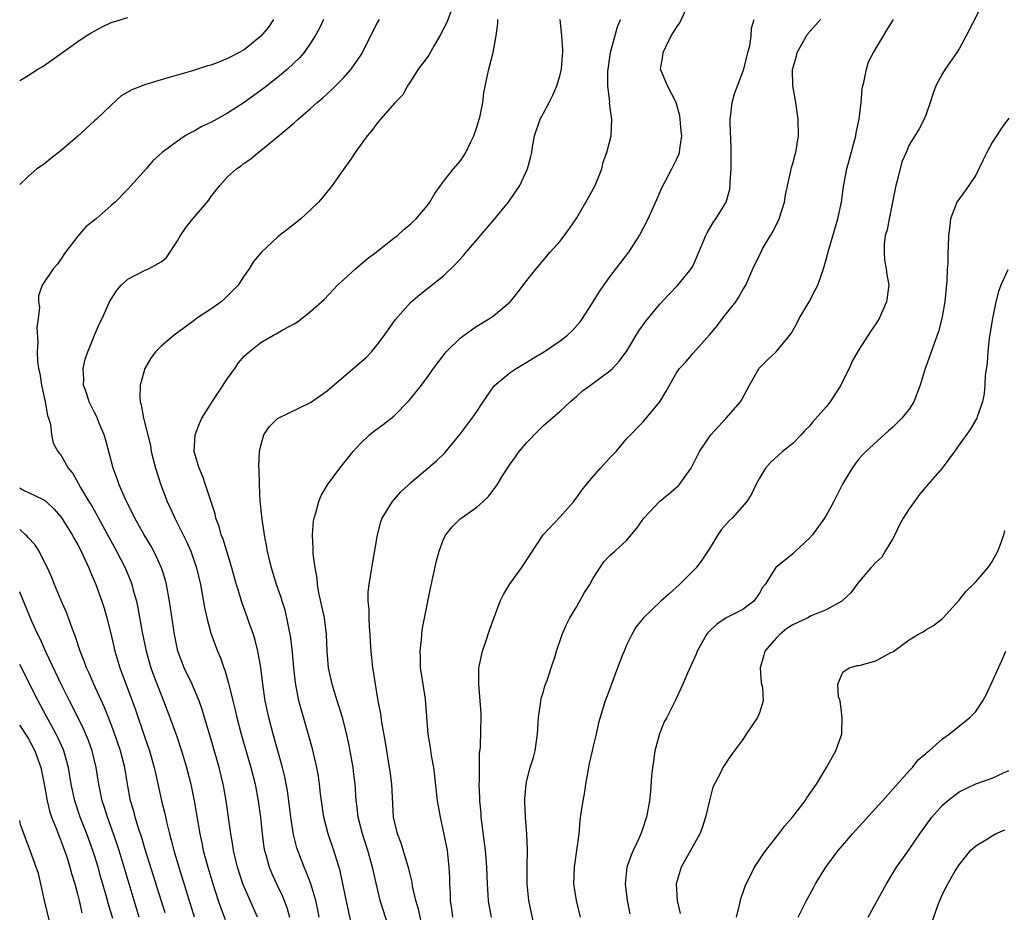
# Model space of a CAD drawing. Units: inches. Extents: x 2523000 to 2526000, y 1536037 to 1539000.
# Drawn here: x 2523000 to 2523118, y 1537156 to 1537263 of the extents above; entities that cross this region are included whole.
import ezdxf

# ---------------------------------------------------------------- set-up
doc = ezdxf.new("R2010")
doc.units = ezdxf.units.IN
doc.header["$MEASUREMENT"] = 0
doc.layers.add('LD25231536_2ft', color=103, linetype='Continuous')

msp = doc.modelspace()

# ---------------------------------------------------------------- linework, layer by layer
at = {"layer": 'LD25231536_2ft'}
for points, elevation in [([(2523116.88, 1537267), (2523113.87, 1537261), (2523113, 1537259.44), (2523112.73, 1537259), (2523111.31, 1537257), (2523111, 1537256.5), (2523110.2, 1537255), (2523109.88, 1537254.12), (2523109.52, 1537253), (2523109, 1537251.49), (2523108.81, 1537251), (2523108.18, 1537249.82), (2523107.69, 1537249), (2523107, 1537247.9), (2523106.63, 1537247), (2523106.13, 1537245.87), (2523105.56, 1537243.56), (2523105.39, 1537243), (2523104.58, 1537239), (2523104.33, 1537237.67), (2523104.12, 1537237), (2523104, 1537236), (2523103.97, 1537235), (2523104.04, 1537234.04), (2523104.24, 1537233), (2523104.32, 1537232.32), (2523104.55, 1537231), (2523104.28, 1537229), (2523103.38, 1537227), (2523103, 1537226.37), (2523102.44, 1537225.56), (2523101, 1537223.31), (2523100.13, 1537221.87), (2523099.76, 1537221), (2523099, 1537219.52), (2523098.76, 1537219), (2523097.49, 1537217), (2523097, 1537216.38), (2523095.42, 1537214.58), (2523095, 1537214.05), (2523094.45, 1537213.55), (2523093.99, 1537213), (2523093, 1537211.99), (2523091.77, 1537211), (2523090.31, 1537209.69), (2523089.72, 1537209), (2523089, 1537207.81), (2523088.57, 1537207), (2523088.06, 1537205.94), (2523087.46, 1537205), (2523085.69, 1537203), (2523085.34, 1537202.66), (2523084.4, 1537201.6), (2523083.97, 1537201), (2523083, 1537199.38), (2523082.07, 1537197.93), (2523081.39, 1537197), (2523079.38, 1537195), (2523078.11, 1537193.89), (2523077.14, 1537193), (2523075.03, 1537191), (2523074.12, 1537189.88), (2523073.63, 1537189), (2523073, 1537187.72), (2523072.7, 1537187), (2523072.53, 1537186.53), (2523071.93, 1537185), (2523071.19, 1537183), (2523071, 1537182.46), (2523070.6, 1537181.4), (2523070.41, 1537181), (2523069.62, 1537178.38), (2523069.36, 1537177), (2523069, 1537175.57), (2523068.88, 1537175), (2523068.51, 1537173.49), (2523068.43, 1537173), (2523068.08, 1537171), (2523067.94, 1537170.06), (2523067.73, 1537169), (2523067.5, 1537167.5), (2523067.39, 1537166.61), (2523067.24, 1537165), (2523066.98, 1537163), (2523066.69, 1537161), (2523066.62, 1537159), (2523066.94, 1537157), (2523067.44, 1537155)], 8092), ([(2523052.28, 1537265), (2523051.37, 1537262.63), (2523050.53, 1537261), (2523049.85, 1537259.85), (2523049.24, 1537258.76), (2523049, 1537258.41), (2523047.95, 1537257), (2523047, 1537255.52), (2523046.63, 1537255), (2523046.07, 1537253.93), (2523045.16, 1537253), (2523043.41, 1537251), (2523043, 1537250.52), (2523042.37, 1537249.63), (2523041.78, 1537249), (2523040.34, 1537247), (2523039.82, 1537246.18), (2523038.9, 1537244.9), (2523037.59, 1537243), (2523036.44, 1537241.56), (2523035.96, 1537241), (2523035, 1537240.07), (2523033.83, 1537239), (2523033.37, 1537238.63), (2523031.24, 1537237), (2523031, 1537236.8), (2523029.08, 1537235), (2523028.14, 1537233.86), (2523027.6, 1537233), (2523027, 1537232.15), (2523026.29, 1537231), (2523025.63, 1537230.37), (2523024.64, 1537229.36), (2523024.25, 1537229), (2523023, 1537228.12), (2523021.28, 1537227), (2523021, 1537226.78), (2523018.59, 1537225), (2523017, 1537223.67), (2523016.34, 1537223), (2523015.78, 1537222.22), (2523015.04, 1537221), (2523014.49, 1537219), (2523014.44, 1537217.56), (2523014.48, 1537217), (2523014.61, 1537216.61), (2523014.9, 1537215), (2523015.72, 1537211.72), (2523015.82, 1537211), (2523016.33, 1537209), (2523016.99, 1537207), (2523017.74, 1537205), (2523018.14, 1537204.14), (2523018.65, 1537203), (2523019, 1537202.34), (2523020.11, 1537200.11), (2523020.58, 1537199), (2523021.28, 1537197), (2523021.76, 1537195), (2523021.93, 1537194.07), (2523022.24, 1537192.24), (2523022.51, 1537191), (2523023, 1537189.17), (2523023.81, 1537187), (2523024.17, 1537186.17), (2523024.56, 1537185), (2523024.69, 1537184.69), (2523025.13, 1537183.13), (2523025.19, 1537182.82), (2523025.62, 1537181), (2523025.9, 1537179.9), (2523026.11, 1537179), (2523026.66, 1537177), (2523027.81, 1537173), (2523028.31, 1537171), (2523028.68, 1537169), (2523028.95, 1537167), (2523029.16, 1537165), (2523029.38, 1537163.38), (2523029.45, 1537163), (2523029.65, 1537162.35), (2523030.01, 1537161), (2523030.3, 1537160.3), (2523030.89, 1537159), (2523031.59, 1537157.59), (2523031.83, 1537157), (2523032.15, 1537156.15), (2523032.45, 1537155)], 8076), ([(2523048.61, 1537153), (2523047.96, 1537155.96), (2523047.67, 1537157), (2523047.27, 1537158.73), (2523047.2, 1537159.2), (2523047, 1537159.99), (2523046.82, 1537160.82), (2523045.89, 1537163.89), (2523045.46, 1537165), (2523044.98, 1537167), (2523044.76, 1537171), (2523044.56, 1537172.56), (2523044.5, 1537173), (2523044.02, 1537176.02), (2523043.57, 1537178.43), (2523043.44, 1537179.44), (2523043.13, 1537181), (2523042.8, 1537183), (2523042.58, 1537184.58), (2523042.49, 1537185), (2523042.27, 1537187), (2523042.18, 1537188.18), (2523042.14, 1537189), (2523042.07, 1537189.93), (2523042.02, 1537191), (2523042.04, 1537192.04), (2523041.93, 1537193), (2523041.93, 1537194.07), (2523042.03, 1537195), (2523042.24, 1537196.24), (2523042.34, 1537197), (2523043.04, 1537201), (2523043.45, 1537202.55), (2523043.62, 1537203), (2523044.83, 1537205), (2523045.86, 1537206.14), (2523046.77, 1537207), (2523047, 1537207.22), (2523050.13, 1537209.87), (2523051.14, 1537210.86), (2523053, 1537213.1), (2523054.43, 1537215), (2523055, 1537215.84), (2523055.74, 1537217), (2523057.08, 1537218.92), (2523059, 1537220.53), (2523059.71, 1537221), (2523060.51, 1537221.49), (2523061, 1537221.75), (2523061.76, 1537222.24), (2523063, 1537222.97), (2523065, 1537224.31), (2523065.91, 1537225), (2523066.47, 1537225.53), (2523067.41, 1537226.59), (2523067.69, 1537227), (2523068.98, 1537229), (2523069.76, 1537230.24), (2523071, 1537232.01), (2523073.29, 1537235), (2523074.56, 1537237), (2523075.59, 1537239), (2523076.66, 1537241.34), (2523077.26, 1537242.74), (2523078.44, 1537245), (2523079, 1537246.15), (2523079.27, 1537246.73), (2523079.36, 1537247), (2523079.39, 1537247.38), (2523079.63, 1537249), (2523079.55, 1537249.55), (2523079.45, 1537251), (2523079.39, 1537251.39), (2523078.96, 1537253), (2523077.92, 1537255), (2523077.08, 1537257), (2523077.38, 1537258.62), (2523077.39, 1537259), (2523077.71, 1537259.71), (2523078.37, 1537261), (2523078.62, 1537261.38), (2523079, 1537262.01), (2523079.42, 1537262.58), (2523080.14, 1537264.14)], 8084), ([(2523000, 1537255.65), (2523001, 1537256.24), (2523002.19, 1537257), (2523002.7, 1537257.3), (2523003.89, 1537258.11), (2523007, 1537260.33), (2523007.99, 1537261), (2523008.61, 1537261.39), (2523009.91, 1537262.09), (2523011, 1537262.61), (2523011.28, 1537262.72), (2523013, 1537263.23)], 8068), ([(2523030.55, 1537263), (2523029.93, 1537262.07), (2523029, 1537260.96), (2523027, 1537259.35), (2523025.46, 1537258.54), (2523025, 1537258.27), (2523023.77, 1537257.77), (2523023, 1537257.49), (2523022.61, 1537257.39), (2523020.79, 1537256.79), (2523017.99, 1537255.99), (2523017, 1537255.73), (2523015, 1537255.12), (2523014.73, 1537255), (2523013.5, 1537254.5), (2523012.22, 1537253.78), (2523011, 1537252.69), (2523009.22, 1537251), (2523009, 1537250.78), (2523007, 1537248.95), (2523005, 1537247.22), (2523003.75, 1537246.25), (2523003, 1537245.6), (2523002.07, 1537245), (2523001, 1537244.11), (2523000, 1537243.12)], 8070), ([(2523036.55, 1537263), (2523036.06, 1537261.94), (2523035.54, 1537261), (2523035, 1537260.15), (2523034.22, 1537259), (2523033.65, 1537258.35), (2523032.2, 1537257), (2523031, 1537256.01), (2523029.32, 1537254.68), (2523027, 1537252.99), (2523025, 1537251.7), (2523023.71, 1537251), (2523023, 1537250.59), (2523021.91, 1537250.09), (2523021, 1537249.53), (2523020.61, 1537249.39), (2523019.92, 1537249), (2523019, 1537248.35), (2523017.15, 1537247), (2523016.03, 1537245.97), (2523015.21, 1537245), (2523013, 1537242.55), (2523011.48, 1537241), (2523011, 1537240.6), (2523009.19, 1537239), (2523007.97, 1537238.03), (2523007, 1537236.93), (2523005.51, 1537235), (2523005.3, 1537234.7), (2523005, 1537234.18), (2523004.5, 1537233.5), (2523004.04, 1537233), (2523002.7, 1537231), (2523002.27, 1537229.73), (2523002.26, 1537229), (2523002.37, 1537228.37), (2523002.22, 1537227), (2523002.08, 1537225.92), (2523002.18, 1537224.18), (2523002.09, 1537223), (2523002.14, 1537221.86), (2523002.27, 1537221), (2523002.41, 1537220.41), (2523002.64, 1537219), (2523003.07, 1537217), (2523003.34, 1537215.34), (2523003.48, 1537215), (2523003.72, 1537214.28), (2523003.83, 1537213), (2523004.02, 1537212.02), (2523004.59, 1537211), (2523005, 1537210.53), (2523005.83, 1537209), (2523006.38, 1537208.38), (2523007, 1537207.28), (2523007.32, 1537206.68), (2523008.33, 1537205), (2523008.59, 1537204.59), (2523009.32, 1537203.32), (2523009.48, 1537203), (2523011.66, 1537199), (2523012.67, 1537197), (2523013.37, 1537195.37), (2523013.5, 1537195), (2523013.66, 1537194.34), (2523014.05, 1537193), (2523014.22, 1537192.22), (2523014.72, 1537189.28), (2523015.2, 1537187), (2523015.79, 1537185), (2523016.11, 1537184.11), (2523017, 1537181.73), (2523017.3, 1537181), (2523018.06, 1537179), (2523018.85, 1537176.85), (2523019.47, 1537175), (2523020.06, 1537173), (2523020.57, 1537171), (2523021, 1537169), (2523021.66, 1537165), (2523021.91, 1537163.91), (2523022.09, 1537163), (2523022.64, 1537161), (2523023.24, 1537159), (2523023.89, 1537157), (2523024.17, 1537156.17), (2523024.71, 1537154.71)], 8072), ([(2523028.61, 1537155), (2523027.71, 1537157), (2523027, 1537158.62), (2523026.85, 1537159), (2523026.21, 1537161), (2523025.73, 1537163), (2523025.63, 1537163.63), (2523025.39, 1537165), (2523024.85, 1537169), (2523024.57, 1537170.57), (2523024.49, 1537171), (2523024, 1537173), (2523023, 1537176.48), (2523022.25, 1537179), (2523021.96, 1537179.96), (2523021.59, 1537181), (2523021, 1537182.41), (2523020.74, 1537183), (2523019.77, 1537185), (2523019.02, 1537187), (2523018.61, 1537189), (2523018.04, 1537193), (2523017.66, 1537195), (2523017.52, 1537195.52), (2523017.05, 1537197), (2523016.13, 1537199), (2523015.73, 1537199.73), (2523014.97, 1537201), (2523013.84, 1537203), (2523013.58, 1537203.58), (2523012.85, 1537205), (2523011.98, 1537207), (2523011.73, 1537207.73), (2523011.25, 1537209), (2523010.36, 1537212.36), (2523010.17, 1537213), (2523009.57, 1537214.43), (2523009.25, 1537215.25), (2523009, 1537215.72), (2523008.36, 1537217), (2523008.05, 1537218.05), (2523007.68, 1537219), (2523007.71, 1537219.71), (2523007.63, 1537221), (2523007.89, 1537222.11), (2523008.18, 1537223), (2523008.98, 1537225), (2523009.61, 1537226.39), (2523009.92, 1537227), (2523010.82, 1537229), (2523011, 1537229.34), (2523011.65, 1537230.35), (2523012.21, 1537231), (2523013, 1537231.74), (2523015, 1537232.77), (2523015.51, 1537233), (2523017, 1537233.84), (2523017.66, 1537234.34), (2523019, 1537236.35), (2523019.33, 1537237), (2523020.02, 1537237.98), (2523020.82, 1537239), (2523022.74, 1537241.26), (2523023, 1537241.65), (2523024.08, 1537243), (2523025, 1537244.05), (2523026.08, 1537245), (2523026.64, 1537245.36), (2523027, 1537245.68), (2523027.8, 1537246.2), (2523028.7, 1537247), (2523029, 1537247.22), (2523031, 1537248.86), (2523033, 1537250.55), (2523033.48, 1537251), (2523035, 1537252.29), (2523035.77, 1537253), (2523036.45, 1537253.55), (2523037.49, 1537254.51), (2523039, 1537256.01), (2523039.89, 1537257), (2523041.14, 1537258.86), (2523041.23, 1537259), (2523042.47, 1537261.53), (2523043, 1537262.54), (2523043.28, 1537263)], 8074), ([(2523036.01, 1537155), (2523035.86, 1537155.86), (2523035.62, 1537157), (2523035.01, 1537159.01), (2523034.46, 1537160.46), (2523034.2, 1537161), (2523033.45, 1537163), (2523033.34, 1537163.34), (2523032.95, 1537164.95), (2523032.63, 1537167), (2523032.37, 1537169), (2523032.2, 1537170.2), (2523031.88, 1537171.88), (2523031.61, 1537173), (2523030.5, 1537177), (2523029.96, 1537179), (2523029.52, 1537181), (2523029.23, 1537183), (2523029, 1537185.02), (2523028.66, 1537187), (2523028.33, 1537188.33), (2523028.12, 1537189), (2523027.62, 1537190.38), (2523027.42, 1537191), (2523026.76, 1537192.76), (2523026.68, 1537193), (2523026.56, 1537193.44), (2523026.07, 1537195), (2523025.83, 1537195.83), (2523025.53, 1537197), (2523024.47, 1537200.47), (2523024.25, 1537201), (2523024, 1537202), (2523023.61, 1537203), (2523023.51, 1537203.51), (2523022.37, 1537207), (2523022.02, 1537208.02), (2523021.57, 1537209), (2523021, 1537211), (2523021.09, 1537213), (2523021.62, 1537214.38), (2523021.9, 1537215), (2523023.16, 1537217), (2523025, 1537219.79), (2523025.87, 1537221), (2523026.33, 1537221.67), (2523027, 1537222.46), (2523027.27, 1537222.73), (2523027.6, 1537223), (2523029, 1537224.13), (2523030.53, 1537225), (2523030.85, 1537225.15), (2523031.65, 1537225.65), (2523033, 1537226.35), (2523033.41, 1537226.59), (2523035, 1537227.85), (2523036.65, 1537229.35), (2523038.21, 1537231), (2523039, 1537231.7), (2523040.4, 1537233), (2523041, 1537233.49), (2523041.8, 1537234.2), (2523042.89, 1537235), (2523045, 1537236.67), (2523045.44, 1537237), (2523046.25, 1537237.75), (2523047, 1537238.37), (2523047.32, 1537238.68), (2523047.68, 1537239), (2523049, 1537240.58), (2523049.33, 1537241), (2523049.94, 1537242.06), (2523051, 1537243.51), (2523052.18, 1537245), (2523053, 1537245.93), (2523053.42, 1537246.58), (2523053.67, 1537247), (2523054.28, 1537248.28), (2523054.64, 1537249), (2523055, 1537250.01), (2523055.4, 1537251.4), (2523055.71, 1537253), (2523055.85, 1537254.15), (2523056.28, 1537256.28), (2523056.45, 1537257), (2523056.95, 1537259), (2523057.3, 1537261), (2523057.51, 1537262.49), (2523057.52, 1537263)], 8078), ([(2523039.96, 1537153.96), (2523039.59, 1537155.59), (2523038.89, 1537159), (2523038.55, 1537160.55), (2523038.14, 1537161.86), (2523037.8, 1537163), (2523037.12, 1537165), (2523036.58, 1537167), (2523036.29, 1537169), (2523036.19, 1537169.81), (2523036.07, 1537171), (2523035.94, 1537171.94), (2523035.76, 1537173), (2523035.24, 1537175.24), (2523034.8, 1537176.8), (2523033.88, 1537179.88), (2523033.59, 1537181), (2523033.19, 1537183.19), (2523032.99, 1537184.99), (2523032.82, 1537186.82), (2523032.61, 1537188.61), (2523032.55, 1537189), (2523032.41, 1537189.59), (2523032.15, 1537191), (2523031.92, 1537191.92), (2523031.58, 1537193), (2523031.45, 1537193.45), (2523030.91, 1537195), (2523030.47, 1537196.47), (2523030.3, 1537197), (2523030.05, 1537197.95), (2523029.81, 1537199), (2523029.7, 1537199.7), (2523029.43, 1537201), (2523029.15, 1537202.85), (2523028.93, 1537205.07), (2523028.84, 1537207), (2523028.82, 1537208.82), (2523028.78, 1537209.22), (2523028.86, 1537211), (2523029, 1537211.7), (2523029.38, 1537213), (2523030.02, 1537213.98), (2523031, 1537214.96), (2523035, 1537216.9), (2523037, 1537218.31), (2523039, 1537220.04), (2523040.61, 1537221.39), (2523041.67, 1537222.33), (2523042.3, 1537223), (2523043, 1537223.83), (2523043.89, 1537225), (2523045.17, 1537226.83), (2523047, 1537228.93), (2523048.12, 1537229.88), (2523051, 1537232.16), (2523052.44, 1537233.56), (2523053.4, 1537234.6), (2523053.72, 1537235), (2523055, 1537236.46), (2523057.09, 1537238.91), (2523058.78, 1537241), (2523060.15, 1537243), (2523061.08, 1537245), (2523061.5, 1537246.5), (2523061.59, 1537247), (2523061.68, 1537247.68), (2523061.94, 1537249), (2523062.61, 1537251), (2523063, 1537251.7), (2523063.69, 1537253), (2523064.13, 1537253.87), (2523064.62, 1537255), (2523065, 1537256.34), (2523065.16, 1537257), (2523065.29, 1537258.71), (2523065.32, 1537259), (2523065.33, 1537259.33), (2523065.22, 1537261), (2523065.02, 1537262.98)], 8080), ([(2523044.72, 1537152.72), (2523043.75, 1537155.75), (2523043.38, 1537157), (2523043, 1537158.56), (2523042.45, 1537161), (2523041.89, 1537163), (2523041.24, 1537165), (2523040.71, 1537167), (2523040.55, 1537168.55), (2523040.48, 1537169), (2523040.35, 1537171), (2523040.2, 1537172.2), (2523040.1, 1537173), (2523039.64, 1537175.64), (2523039.29, 1537177.29), (2523038.83, 1537179), (2523038.4, 1537180.4), (2523038.19, 1537181), (2523037.57, 1537183), (2523037.15, 1537185), (2523036.99, 1537187), (2523036.91, 1537189), (2523036.65, 1537191), (2523035.99, 1537194.01), (2523035.81, 1537195), (2523035.77, 1537195.77), (2523035.53, 1537197), (2523035.31, 1537198.69), (2523035.32, 1537199.32), (2523035.21, 1537201), (2523035.35, 1537202.65), (2523035.41, 1537203), (2523035.61, 1537203.61), (2523035.97, 1537205), (2523036.27, 1537205.73), (2523037.03, 1537207), (2523038.52, 1537209), (2523040.13, 1537211), (2523041, 1537211.97), (2523042.07, 1537213), (2523042.58, 1537213.42), (2523043.73, 1537214.27), (2523045, 1537215.24), (2523046.86, 1537217.14), (2523048.32, 1537219), (2523049, 1537219.91), (2523049.78, 1537221), (2523051.17, 1537222.83), (2523051.32, 1537223), (2523053, 1537224.64), (2523053.47, 1537225), (2523054.36, 1537225.64), (2523055, 1537226.07), (2523056.53, 1537227), (2523057, 1537227.35), (2523058.99, 1537229.01), (2523059.89, 1537230.11), (2523060.58, 1537231), (2523061, 1537231.57), (2523062.12, 1537233), (2523063.8, 1537235), (2523065, 1537236.32), (2523066.15, 1537237.85), (2523067, 1537239.13), (2523068.43, 1537241.57), (2523069.23, 1537243), (2523070.03, 1537245), (2523070.19, 1537245.81), (2523070.61, 1537247), (2523071.13, 1537249), (2523071.24, 1537251), (2523071.2, 1537251.2), (2523070.96, 1537252.96), (2523070.97, 1537253.03), (2523070.74, 1537255), (2523070.74, 1537256.74), (2523071.05, 1537259), (2523071.9, 1537262.1), (2523072.26, 1537263)], 8082), ([(2523052.11, 1537155), (2523052, 1537156), (2523051.84, 1537157), (2523051.82, 1537157.82), (2523051.75, 1537159), (2523051.74, 1537159.74), (2523051.68, 1537161), (2523051.46, 1537163), (2523051.39, 1537163.39), (2523051, 1537165.35), (2523050.61, 1537167), (2523050.36, 1537168.36), (2523050.26, 1537169), (2523049.95, 1537171.95), (2523049.81, 1537173), (2523049.55, 1537174.45), (2523049.41, 1537175.41), (2523049.14, 1537177), (2523048.8, 1537181.2), (2523048.32, 1537184.32), (2523048.23, 1537185), (2523048.22, 1537186.22), (2523048.16, 1537187), (2523048.34, 1537188.34), (2523048.36, 1537189), (2523048.43, 1537189.57), (2523049.43, 1537194.57), (2523050.14, 1537197.86), (2523050.44, 1537199), (2523051, 1537200.45), (2523051.27, 1537201), (2523052.04, 1537201.96), (2523053, 1537202.9), (2523053.12, 1537203), (2523055, 1537204.32), (2523055.75, 1537205), (2523056.39, 1537205.61), (2523057.42, 1537207), (2523058.09, 1537208.09), (2523059, 1537209.5), (2523059.65, 1537210.35), (2523060.1, 1537211), (2523061, 1537212.09), (2523062.43, 1537213.57), (2523063, 1537214.12), (2523065, 1537215.85), (2523066.2, 1537217), (2523067, 1537217.65), (2523067.69, 1537218.31), (2523068.67, 1537219), (2523069, 1537219.22), (2523071, 1537220.7), (2523071.31, 1537221), (2523072.11, 1537221.89), (2523073, 1537223.04), (2523074.49, 1537225.51), (2523075.3, 1537226.7), (2523077, 1537228.75), (2523078.1, 1537229.9), (2523079.17, 1537231), (2523080.78, 1537233), (2523081, 1537233.39), (2523081.51, 1537234.49), (2523081.69, 1537235), (2523082.53, 1537237), (2523082.68, 1537237.32), (2523083.43, 1537238.57), (2523083.75, 1537239), (2523084.97, 1537241), (2523085.44, 1537242.56), (2523085.48, 1537243), (2523085.47, 1537243.47), (2523085.58, 1537245), (2523085.6, 1537246.4), (2523085.58, 1537247.58), (2523085.45, 1537250.56), (2523085.46, 1537251), (2523085.56, 1537251.56), (2523085.71, 1537253), (2523085.97, 1537254.03), (2523086.36, 1537255), (2523087.09, 1537257), (2523087.58, 1537259), (2523087.81, 1537259.81), (2523087.99, 1537261), (2523088.05, 1537261.95), (2523088.34, 1537263)], 8086), ([(2523056.74, 1537155), (2523056.47, 1537156.47), (2523056.4, 1537157), (2523056.37, 1537157.63), (2523056.27, 1537159), (2523056.18, 1537161), (2523056.1, 1537162.1), (2523056.02, 1537163), (2523055.92, 1537163.92), (2523055.59, 1537166.41), (2523055.53, 1537167), (2523055.51, 1537167.51), (2523055.35, 1537169), (2523055.36, 1537169.36), (2523055.28, 1537171), (2523055.31, 1537171.31), (2523055.3, 1537173), (2523055.33, 1537174.67), (2523055.42, 1537175.42), (2523055.49, 1537177.49), (2523055.51, 1537179), (2523055.5, 1537179.5), (2523055.41, 1537181), (2523055.23, 1537183), (2523055.25, 1537185), (2523055.66, 1537187), (2523056.02, 1537188.02), (2523056.5, 1537189.5), (2523057.81, 1537193), (2523058.18, 1537193.82), (2523058.9, 1537195), (2523060.35, 1537197), (2523060.62, 1537197.38), (2523062.96, 1537201), (2523065, 1537203.14), (2523066.65, 1537205), (2523066.79, 1537205.21), (2523067, 1537205.47), (2523067.63, 1537206.37), (2523068.14, 1537207), (2523069, 1537208.01), (2523069.88, 1537209), (2523071, 1537210.24), (2523071.74, 1537211), (2523073, 1537212.52), (2523075, 1537214.58), (2523075.36, 1537215), (2523077, 1537217), (2523077.75, 1537218.25), (2523079, 1537220.48), (2523079.36, 1537221), (2523080.16, 1537221.84), (2523081, 1537222.84), (2523082.97, 1537225.03), (2523083.89, 1537226.11), (2523084.53, 1537227), (2523085, 1537227.56), (2523086.14, 1537229), (2523086.48, 1537229.52), (2523087, 1537230.46), (2523087.35, 1537231), (2523088.21, 1537233), (2523089.13, 1537234.87), (2523089.18, 1537235), (2523089.37, 1537235.38), (2523090.33, 1537237), (2523090.58, 1537237.42), (2523091.35, 1537239), (2523091.99, 1537241), (2523092.12, 1537241.88), (2523092.78, 1537244.78), (2523092.84, 1537245.16), (2523093, 1537245.67), (2523093.27, 1537246.73), (2523093.35, 1537247), (2523093.68, 1537249), (2523093.65, 1537251), (2523093.37, 1537253), (2523093.02, 1537255.02), (2523092.98, 1537256.98), (2523093.43, 1537258.57), (2523093.52, 1537259), (2523094.78, 1537261.22), (2523095.72, 1537262.28), (2523096.34, 1537263)], 8088), ([(2523061.84, 1537154.16), (2523061.23, 1537157), (2523061.03, 1537159), (2523061.03, 1537161), (2523061.07, 1537163.07), (2523060.99, 1537164.99), (2523060.83, 1537167), (2523060.76, 1537169), (2523060.77, 1537169.23), (2523060.91, 1537171), (2523061, 1537171.41), (2523061.42, 1537173), (2523061.81, 1537174.19), (2523062.01, 1537175), (2523062.15, 1537176.15), (2523062.29, 1537177), (2523062.4, 1537179), (2523062.64, 1537180.64), (2523062.71, 1537181.29), (2523063, 1537182.15), (2523063.18, 1537182.82), (2523063.44, 1537183.44), (2523063.93, 1537185), (2523064.4, 1537186.4), (2523064.56, 1537187), (2523065.26, 1537189), (2523065.79, 1537190.21), (2523066.17, 1537191), (2523067, 1537192.35), (2523067.95, 1537194.05), (2523068.57, 1537195), (2523069, 1537195.79), (2523070.27, 1537197.73), (2523071, 1537198.5), (2523071.58, 1537199), (2523073, 1537200.31), (2523074.22, 1537201.78), (2523075.08, 1537203), (2523076.98, 1537205), (2523078.1, 1537205.9), (2523079.17, 1537206.83), (2523079.33, 1537207), (2523080.13, 1537208.13), (2523080.77, 1537209), (2523081.79, 1537211), (2523083.12, 1537213), (2523085, 1537215), (2523086.69, 1537217), (2523086.82, 1537217.18), (2523087.78, 1537219), (2523088.97, 1537221.03), (2523089.96, 1537222.04), (2523090.98, 1537223), (2523092.8, 1537225.2), (2523093.52, 1537226.48), (2523093.76, 1537227), (2523094.95, 1537229), (2523095.66, 1537230.34), (2523095.99, 1537231), (2523096.68, 1537233), (2523097, 1537234.1), (2523097.32, 1537235.32), (2523098.42, 1537239), (2523098.85, 1537241), (2523099.11, 1537242.89), (2523099.5, 1537245), (2523099.83, 1537246.17), (2523100.59, 1537249), (2523100.64, 1537249.36), (2523100.98, 1537251), (2523101.21, 1537253), (2523101.35, 1537254.65), (2523101.43, 1537255), (2523101.6, 1537255.6), (2523101.85, 1537257), (2523102.11, 1537257.89), (2523102.7, 1537259), (2523103.89, 1537261), (2523104.32, 1537261.68), (2523105, 1537262.79), (2523105.12, 1537263)], 8090), ([(2523119, 1537251.12), (2523118.09, 1537249.91), (2523117.5, 1537249), (2523117, 1537248.17), (2523116.35, 1537247), (2523115.9, 1537246.1), (2523115.39, 1537245), (2523115, 1537244.27), (2523114.17, 1537243), (2523113.68, 1537242.32), (2523112.71, 1537241), (2523112.58, 1537240.58), (2523111.95, 1537239), (2523111.84, 1537237.84), (2523111.71, 1537237), (2523111.68, 1537235.68), (2523111.63, 1537235), (2523111.63, 1537233.63), (2523111.56, 1537233), (2523111.53, 1537231.53), (2523111.3, 1537229), (2523110.94, 1537227), (2523110.54, 1537225.46), (2523109.99, 1537223.99), (2523109.49, 1537222.51), (2523108.94, 1537221), (2523108.3, 1537219), (2523107.55, 1537217), (2523107, 1537216.1), (2523106.12, 1537215), (2523105.54, 1537214.46), (2523105, 1537213.89), (2523104.51, 1537213.49), (2523101.79, 1537211), (2523101.39, 1537210.61), (2523101, 1537210.16), (2523100.49, 1537209.51), (2523100.13, 1537209), (2523099, 1537207.14), (2523097.94, 1537205), (2523097, 1537203.29), (2523096.81, 1537203), (2523095.36, 1537201), (2523095, 1537200.57), (2523093.34, 1537199), (2523093, 1537198.71), (2523090.95, 1537197.05), (2523089.67, 1537195), (2523089.37, 1537194.63), (2523089, 1537193.98), (2523088.32, 1537193), (2523087, 1537192.02), (2523085, 1537191), (2523083.82, 1537190.18), (2523083, 1537189.43), (2523082.79, 1537189.21), (2523082.63, 1537189), (2523081.51, 1537187), (2523081.38, 1537186.62), (2523080.35, 1537184.35), (2523079.77, 1537183), (2523079.51, 1537182.49), (2523078.84, 1537181), (2523078.7, 1537180.7), (2523077.83, 1537179), (2523077.52, 1537178.48), (2523076.97, 1537177.03), (2523076.42, 1537175), (2523076.25, 1537173.75), (2523076.12, 1537173), (2523075.99, 1537171.99), (2523075.9, 1537170.1), (2523075.76, 1537169), (2523075.41, 1537167), (2523075.29, 1537166.71), (2523075, 1537165.8), (2523074.79, 1537165.21), (2523074.73, 1537165), (2523074.52, 1537164.52), (2523073.8, 1537163), (2523073.56, 1537162.44), (2523073.05, 1537161), (2523072.82, 1537159), (2523073.06, 1537157), (2523073.39, 1537155.39)], 8094), ([(2523118.87, 1537232.87), (2523118.04, 1537231), (2523117.75, 1537230.25), (2523117.43, 1537229), (2523117.01, 1537227), (2523116.63, 1537224.63), (2523116.45, 1537223), (2523116.37, 1537221.63), (2523116.15, 1537220.15), (2523116.08, 1537219), (2523116, 1537218), (2523115.8, 1537217), (2523115.18, 1537215.18), (2523115.14, 1537215), (2523114.35, 1537213.65), (2523113, 1537211.8), (2523112.44, 1537211), (2523110.98, 1537209.02), (2523109, 1537206.74), (2523108.21, 1537205.79), (2523107.62, 1537205), (2523107, 1537204.12), (2523106.28, 1537203), (2523105.83, 1537202.17), (2523105.28, 1537201), (2523105, 1537200.45), (2523104.12, 1537199), (2523103.69, 1537198.31), (2523103, 1537197.66), (2523102.39, 1537197), (2523101, 1537195.38), (2523100.7, 1537195), (2523099.99, 1537194.01), (2523098.9, 1537193), (2523097, 1537191.98), (2523095.22, 1537191.22), (2523094.79, 1537191), (2523093, 1537190.15), (2523092.3, 1537189.7), (2523091.44, 1537189), (2523091, 1537188.57), (2523089.63, 1537187), (2523089.51, 1537186.49), (2523089.06, 1537185), (2523089.18, 1537183.18), (2523089.37, 1537182.63), (2523089.44, 1537181), (2523089, 1537179.57), (2523088.74, 1537179), (2523087.39, 1537177), (2523087, 1537176.38), (2523085.55, 1537174.45), (2523084.59, 1537173), (2523084.26, 1537172.26), (2523083.38, 1537170.62), (2523083, 1537169.19), (2523082.51, 1537167), (2523082.13, 1537165.87), (2523081.8, 1537165), (2523081, 1537163.58), (2523080.7, 1537163), (2523079.56, 1537161), (2523078.96, 1537159), (2523079.08, 1537157), (2523079.44, 1537155.44)], 8096), ([(2523000, 1537206.62), (2523000.36, 1537206.39), (2523002.73, 1537205.27), (2523003, 1537205.16), (2523003.19, 1537205), (2523004.12, 1537204.12), (2523005, 1537203.1), (2523006.32, 1537201), (2523006.55, 1537200.55), (2523007, 1537199.77), (2523007.4, 1537199), (2523007.77, 1537198.23), (2523008.31, 1537197), (2523008.5, 1537196.5), (2523009.15, 1537195), (2523009.87, 1537193), (2523010.15, 1537192.15), (2523010.48, 1537191), (2523011, 1537188.95), (2523011.46, 1537187), (2523012.05, 1537185), (2523013.54, 1537181), (2523013.93, 1537179.93), (2523015, 1537176.74), (2523015.63, 1537175), (2523016.19, 1537173), (2523016.32, 1537172.32), (2523016.68, 1537170.68), (2523017.06, 1537169), (2523017.45, 1537167.45), (2523017.69, 1537166.31), (2523018.02, 1537165), (2523018.24, 1537164.24), (2523018.55, 1537163), (2523019.14, 1537161), (2523021, 1537155.02)], 8070), ([(2523017.49, 1537155.49), (2523017, 1537157.04), (2523015.15, 1537163), (2523014.66, 1537164.66), (2523014.31, 1537165.69), (2523013.91, 1537167), (2523013.72, 1537167.72), (2523013.34, 1537169), (2523012.97, 1537171), (2523012.66, 1537173), (2523012.14, 1537175), (2523011.34, 1537177.34), (2523010.7, 1537179), (2523010.2, 1537180.2), (2523008.9, 1537183), (2523008.34, 1537184.34), (2523008.03, 1537185), (2523007.77, 1537185.77), (2523007.27, 1537187), (2523006.72, 1537188.72), (2523006.36, 1537189.64), (2523005.89, 1537191), (2523005.64, 1537191.64), (2523005, 1537193.08), (2523004.18, 1537195), (2523003.85, 1537195.85), (2523003.34, 1537197), (2523003, 1537197.71), (2523002.33, 1537199), (2523001.81, 1537199.81), (2523001, 1537200.65), (2523000.84, 1537200.85), (2523000.64, 1537201.02), (2523000, 1537201.61)], 8068), ([(2523086.22, 1537155), (2523086.62, 1537156.62), (2523086.69, 1537157), (2523086.76, 1537157.24), (2523087, 1537157.89), (2523087.28, 1537158.72), (2523087.4, 1537159), (2523087.83, 1537159.83), (2523088.41, 1537161), (2523089.44, 1537162.56), (2523089.75, 1537163), (2523091.33, 1537165), (2523092.04, 1537165.96), (2523092.96, 1537167), (2523094.47, 1537169), (2523094.67, 1537169.33), (2523095.84, 1537171), (2523097.07, 1537173), (2523098.18, 1537175), (2523098.8, 1537176.8), (2523098.88, 1537177), (2523098.9, 1537177.1), (2523098.95, 1537179), (2523098.68, 1537181), (2523098.51, 1537181.49), (2523098.43, 1537183), (2523099, 1537184.47), (2523099.77, 1537185), (2523100.74, 1537185.26), (2523101, 1537185.27), (2523103, 1537185.83), (2523104.81, 1537186.81), (2523105.08, 1537186.92), (2523105.17, 1537187), (2523107, 1537188.34), (2523108.04, 1537189), (2523108.68, 1537189.32), (2523109, 1537189.55), (2523109.92, 1537190.08), (2523111, 1537190.91), (2523111.09, 1537191), (2523113, 1537193.14), (2523113.83, 1537194.17), (2523114.68, 1537195), (2523115, 1537195.34), (2523116.47, 1537197), (2523116.68, 1537197.33), (2523117, 1537197.76), (2523117.66, 1537199), (2523118.07, 1537200.07), (2523118.39, 1537201), (2523118.5, 1537201.5)], 8098), ([(2523014.39, 1537155), (2523011.95, 1537163), (2523011.72, 1537163.72), (2523011.27, 1537165), (2523010.55, 1537167), (2523010.19, 1537168.19), (2523009.91, 1537169), (2523009.51, 1537171), (2523009.2, 1537173), (2523008.72, 1537175), (2523008.26, 1537176.26), (2523007.66, 1537177.66), (2523006.34, 1537180.34), (2523005.99, 1537181), (2523005, 1537183), (2523003.17, 1537186.83), (2523002.47, 1537188.47), (2523002.18, 1537189), (2523001.51, 1537190.49), (2523000.02, 1537194.07), (2523000, 1537194.11)], 8066), ([(2523093.66, 1537155), (2523094.64, 1537157), (2523095.47, 1537158.53), (2523095.73, 1537159), (2523096.98, 1537161), (2523098.46, 1537163), (2523099, 1537163.63), (2523100.17, 1537165), (2523103.78, 1537169), (2523107, 1537172.61), (2523107.38, 1537173), (2523108.07, 1537173.93), (2523109, 1537174.67), (2523109.16, 1537174.84), (2523109.39, 1537175), (2523111, 1537176.45), (2523111.79, 1537177), (2523114.31, 1537179), (2523115, 1537179.73), (2523115.84, 1537181), (2523116.26, 1537181.74), (2523117, 1537183.31), (2523117.73, 1537185), (2523118.15, 1537185.85), (2523118.62, 1537187)], 8100), ([(2523011.19, 1537154.81), (2523010.66, 1537156.66), (2523010.42, 1537157.58), (2523009.77, 1537159.77), (2523009.44, 1537161), (2523009, 1537162.4), (2523008.81, 1537163), (2523008.06, 1537165), (2523007.28, 1537167), (2523006.62, 1537169), (2523006.21, 1537171), (2523005.88, 1537173), (2523005.3, 1537175), (2523005.21, 1537175.21), (2523004.59, 1537176.59), (2523004.38, 1537177), (2523003.2, 1537179.2), (2523002.21, 1537181), (2523000, 1537185.38)], 8064), ([(2523000, 1537178.08), (2523000.01, 1537178.06), (2523000.7, 1537177.01), (2523001, 1537176.53), (2523001.81, 1537175), (2523002.55, 1537173), (2523002.96, 1537171), (2523003.29, 1537169), (2523003.63, 1537167.63), (2523003.84, 1537167), (2523004.42, 1537165.58), (2523004.73, 1537164.73), (2523005, 1537164.09), (2523005.41, 1537163), (2523005.62, 1537162.38), (2523006.05, 1537161), (2523006.24, 1537160.24), (2523006.62, 1537159), (2523007, 1537157.64), (2523007.16, 1537157), (2523007.49, 1537155.49)], 8062), ([(2523102.08, 1537155), (2523103, 1537156.67), (2523104.26, 1537159), (2523105, 1537160.18), (2523105.48, 1537161), (2523106.1, 1537161.89), (2523107, 1537163.12), (2523108.29, 1537165), (2523109.73, 1537167), (2523111, 1537168.48), (2523111.6, 1537169), (2523113, 1537170.08), (2523115, 1537171.03), (2523117, 1537171.71), (2523118.35, 1537172.35), (2523119, 1537172.64)], 8102), ([(2523003.64, 1537154.36), (2523003, 1537157.01), (2523002.56, 1537159), (2523002.25, 1537160.25), (2523002, 1537161), (2523001.28, 1537163), (2523000.57, 1537164.8), (2523000.11, 1537166.15), (2523000, 1537166.61)], 8060), ([(2523109.71, 1537154.29), (2523110.5, 1537156.5), (2523110.69, 1537157), (2523111, 1537157.74), (2523111.63, 1537159), (2523112.5, 1537160.5), (2523113, 1537161.3), (2523114.36, 1537163), (2523115, 1537163.58), (2523116.41, 1537164.41), (2523117, 1537164.79), (2523117.4, 1537165), (2523118.51, 1537165.49)], 8104)]:
    msp.add_lwpolyline(points, dxfattribs=dict(at, elevation=elevation))

doc.saveas('drawing.dxf')
